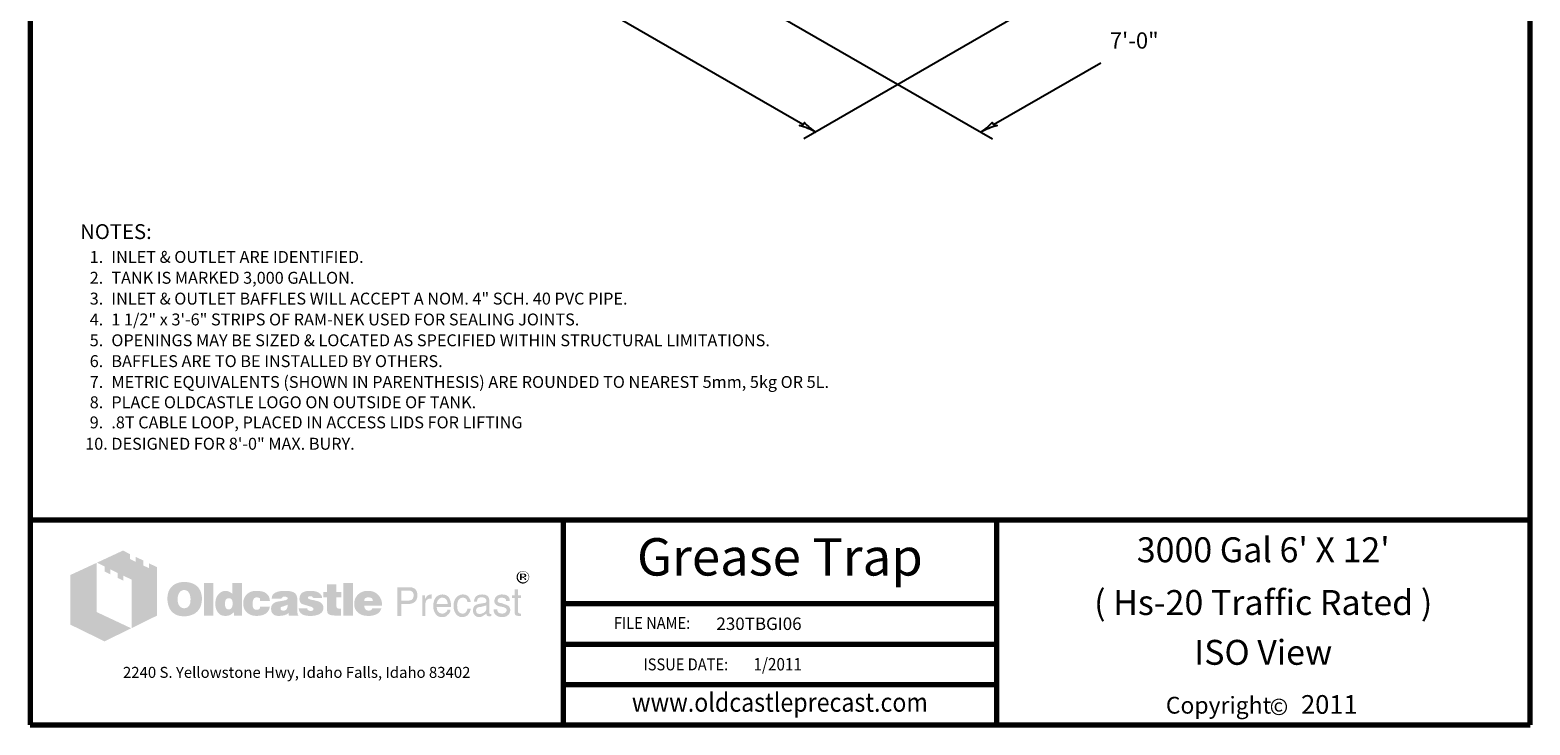
# Model space of a CAD drawing. Units: inches. Extents: x 52 to 859, y 19 to 525.
# Drawn here: x 52 to 430, y 19 to 194 of the extents above; entities that cross this region are included whole.
import ezdxf
from ezdxf.enums import TextEntityAlignment as Align

# ---------------------------------------------------------------- set-up
doc = ezdxf.new("R2010")
doc.units = ezdxf.units.IN
doc.header["$LTSCALE"] = 8
doc.header["$MEASUREMENT"] = 0
for name, color, linetype, lineweight in [('Border', 116, 'Continuous', 70), ('Text+Leader', 7, 'Continuous', 20), ('TITLEBLOCK', 116, 'Continuous', 20)]:
    doc.layers.add(name, color=color, linetype=linetype, lineweight=lineweight)
for name, color, linetype in [('DIM', 4, 'Continuous'), ('DIM-TXT', 7, 'Continuous'), ('TEXT', 7, 'Continuous')]:
    doc.layers.add(name, color=color, linetype=linetype)
doc.styles.add('ARIAL', font='ARIAL.TTF')
doc.styles.add('ROMANS', font='romans.shx')
doc.styles.add('VIEWTITLES', font='ARIALBD.TTF')

# ---------------------------------------------------------------- blocks, each defined once
blk = doc.blocks.new('ISOARROL')
blk.add_lwpolyline([(0, 0, 0.054058), (-1.18, -0.17, 0.400493), (-0.99, 0.17, 0.064306)], format="xyb", close=True)
blk = doc.blocks.new('ISOARROR')
blk.add_lwpolyline([(0, 0, 0.064306), (-0.99, -0.17, 0.400493), (-1.18, 0.17, 0.054058)], format="xyb", close=True)
blk = doc.blocks.new('CatalogTitleOgden')
at = {"layer": 'TITLEBLOCK'}
h = blk.add_hatch(color=256, dxfattribs=at)
h.paths.add_polyline_path([(307.9933, 103.6938), (307.9512, 103.7142), (307.9512, 103.6886), (307.9214, 103.7028), (307.9214, 103.7288), (307.8811, 103.7482), (307.8811, 103.7222), (307.8513, 103.7369), (307.8513, 103.7624), (307.8154, 103.7809), (307.6791, 103.7175), (307.7184, 103.6976), (307.7184, 103.6716), (307.7482, 103.6564), (307.7482, 103.6829), (307.7874, 103.663), (307.7874, 103.637), (307.8177, 103.6228), (307.8177, 103.6488), (307.8608, 103.628), (307.8608, 103.3739), (307.9933, 103.4392)])
h.paths.add_polyline_path([(307.6772, 103.7165), (307.5381, 103.6522), (307.5381, 103.3924), (307.7184, 103.3043), (307.8584, 103.373), (307.6772, 103.4581)])
h = blk.add_hatch(color=256, dxfattribs=at)
h.paths.add_polyline_path([(309.9463, 103.6507), (309.9453, 103.6541), (309.9439, 103.6569), (309.9425, 103.6593), (309.9406, 103.6616), (309.9382, 103.664), (309.9359, 103.6664), (309.9335, 103.6678), (309.9306, 103.6697), (309.9278, 103.6706), (309.925, 103.6716), (309.9217, 103.6725), (309.9183, 103.673), (309.915, 103.673), (309.9117, 103.673), (309.9084, 103.6725), (309.9051, 103.6716), (309.9023, 103.6706), (309.8994, 103.6697), (309.8966, 103.6678), (309.8937, 103.6664), (309.8914, 103.664), (309.889, 103.6616), (309.8871, 103.6593), (309.8852, 103.6569), (309.8838, 103.6541), (309.8829, 103.6507), (309.8819, 103.6479), (309.8814, 103.6446), (309.8814, 103.6413), (309.8814, 103.638), (309.8819, 103.6346), (309.8829, 103.6318), (309.8838, 103.6285), (309.8852, 103.6257), (309.8871, 103.6228), (309.8895, 103.62), (309.8918, 103.6176), (309.8942, 103.6152), (309.897, 103.6134), (309.8999, 103.6115), (309.9027, 103.61), (309.9056, 103.6091), (309.9089, 103.6081), (309.9117, 103.6077), (309.915, 103.6077), (309.9169, 103.6077), (309.9193, 103.6081), (309.9212, 103.6086), (309.9231, 103.6091), (309.9254, 103.6096), (309.9273, 103.6105), (309.9292, 103.6119), (309.9311, 103.6129), (309.9349, 103.6157), (309.9382, 103.619), (309.9411, 103.6223), (309.9434, 103.6257), (309.9453, 103.6294), (309.9467, 103.6332), (309.9472, 103.637), (309.9477, 103.6413), (309.9477, 103.6446), (309.9472, 103.6479)])
h.paths.add_polyline_path([(309.889, 103.6503), (309.89, 103.6526), (309.8909, 103.6555), (309.8918, 103.6578), (309.8933, 103.6602), (309.8952, 103.6626), (309.897, 103.6645), (309.8994, 103.6664), (309.9018, 103.6678), (309.9041, 103.6692), (309.9065, 103.6697), (309.9094, 103.6706), (309.9122, 103.6711), (309.915, 103.6711), (309.9183, 103.6711), (309.9217, 103.6706), (309.9245, 103.6697), (309.9273, 103.6692), (309.9302, 103.6678), (309.9325, 103.6664), (309.9349, 103.6645), (309.9368, 103.6626), (309.9387, 103.6602), (309.9406, 103.6578), (309.942, 103.6555), (309.9434, 103.6531), (309.9439, 103.6503), (309.9448, 103.6474), (309.9453, 103.6446), (309.9453, 103.6413), (309.9453, 103.6384), (309.9448, 103.6356), (309.9439, 103.6332), (309.943, 103.6304), (309.9415, 103.628), (309.9401, 103.6257), (309.9382, 103.6238), (309.9359, 103.6219), (309.9335, 103.62), (309.9311, 103.6186), (309.9288, 103.6171), (309.9264, 103.6157), (309.9236, 103.6148), (309.9207, 103.6143), (309.9179, 103.6138), (309.915, 103.6138), (309.9122, 103.6138), (309.9098, 103.6143), (309.9075, 103.6152), (309.9051, 103.6162), (309.9027, 103.6171), (309.9004, 103.6186), (309.8985, 103.6205), (309.8961, 103.6223), (309.8942, 103.6242), (309.8928, 103.6266), (309.8914, 103.6285), (309.89, 103.6309), (309.889, 103.6332), (309.8885, 103.6361), (309.8881, 103.6384), (309.8881, 103.6413), (309.8881, 103.6441), (309.8885, 103.6474)], flags=16)
h.paths.add_polyline_path([(309.9004, 103.6597), (309.9188, 103.6597), (309.925, 103.6593), (309.9292, 103.6569), (309.9316, 103.6536), (309.9325, 103.6488), (309.9316, 103.6455), (309.9292, 103.6432), (309.9254, 103.6417), (309.9202, 103.6413), (309.9202, 103.638), (309.9226, 103.638), (309.925, 103.6375), (309.9264, 103.637), (309.9278, 103.6365), (309.9288, 103.6356), (309.9297, 103.6332), (309.9311, 103.6304), (309.9325, 103.6266), (309.9245, 103.6266), (309.9236, 103.6318), (309.9217, 103.6351), (309.9179, 103.6375), (309.9127, 103.638), (309.9079, 103.638), (309.9079, 103.6266), (309.9004, 103.6266)], flags=0)
h.paths.add_polyline_path([(309.9079, 103.6559), (309.9169, 103.6559), (309.9202, 103.6555), (309.9226, 103.6541), (309.924, 103.6522), (309.9245, 103.6488), (309.924, 103.6465), (309.9221, 103.6451), (309.9193, 103.6441), (309.915, 103.6436), (309.9079, 103.6436)], flags=0)
h = blk.add_hatch(color=256, dxfattribs=at)
h.paths.add_polyline_path([(309.9254, 103.6417), (309.9292, 103.6432), (309.9316, 103.6455), (309.9325, 103.6488), (309.9316, 103.6536), (309.9292, 103.6569), (309.925, 103.6593), (309.9188, 103.6597), (309.9004, 103.6597), (309.9004, 103.6266), (309.9079, 103.6266), (309.9079, 103.638), (309.9127, 103.638), (309.9179, 103.6375), (309.9217, 103.6351), (309.9236, 103.6318), (309.9245, 103.6266), (309.9325, 103.6266), (309.9311, 103.6304), (309.9297, 103.6332), (309.9288, 103.6356), (309.9278, 103.6365), (309.9264, 103.637), (309.925, 103.6375), (309.9226, 103.638), (309.9202, 103.638), (309.9202, 103.6413)])
h.paths.add_polyline_path([(309.9079, 103.6436), (309.9079, 103.6559), (309.9169, 103.6559), (309.9202, 103.6555), (309.9226, 103.6541), (309.924, 103.6522), (309.9245, 103.6488), (309.924, 103.6465), (309.9221, 103.6451), (309.9193, 103.6441), (309.915, 103.6436)], flags=16)
h = blk.add_hatch(color=256, dxfattribs=at)
h.paths.add_polyline_path([(308.2105, 103.5869), (308.2067, 103.5911), (308.2025, 103.5949), (308.1977, 103.5987), (308.193, 103.602), (308.1883, 103.6048), (308.1826, 103.6072), (308.1769, 103.6096), (308.1712, 103.6115), (308.1646, 103.6129), (308.1584, 103.6143), (308.1513, 103.6152), (308.1442, 103.6157), (308.1367, 103.6157), (308.1301, 103.6157), (308.1239, 103.6152), (308.1177, 103.6143), (308.1121, 103.6134), (308.1064, 103.6119), (308.1007, 103.61), (308.0955, 103.6077), (308.0903, 103.6053), (308.0851, 103.6025), (308.0804, 103.5992), (308.0761, 103.5958), (308.0718, 103.5921), (308.0681, 103.5883), (308.0647, 103.584), (308.0619, 103.5798), (308.0591, 103.575), (308.0567, 103.5703), (308.0543, 103.5651), (308.0529, 103.5599), (308.051, 103.5542), (308.0501, 103.5481), (308.0491, 103.5419), (308.0487, 103.5357), (308.0487, 103.5291), (308.0487, 103.5216), (308.0491, 103.5145), (308.0501, 103.5078), (308.0515, 103.5012), (308.0529, 103.4946), (308.0548, 103.4889), (308.0572, 103.4832), (308.0595, 103.4775), (308.0624, 103.4723), (308.0657, 103.4676), (308.069, 103.4633), (308.0728, 103.4591), (308.0766, 103.4553), (308.0808, 103.452), (308.0851, 103.4491), (308.0898, 103.4463), (308.0946, 103.4439), (308.0998, 103.4416), (308.1054, 103.4402), (308.1111, 103.4383), (308.1173, 103.4373), (308.1234, 103.4364), (308.1301, 103.4359), (308.1367, 103.4359), (308.1428, 103.4359), (308.149, 103.4364), (308.1551, 103.4373), (308.1613, 103.4387), (308.167, 103.4402), (308.1726, 103.442), (308.1783, 103.4439), (308.184, 103.4463), (308.1897, 103.4491), (308.1949, 103.4525), (308.1996, 103.4562), (308.2039, 103.46), (308.2081, 103.4643), (308.2119, 103.4685), (308.2152, 103.4733), (308.2181, 103.4785), (308.2209, 103.4837), (308.2233, 103.4894), (308.2252, 103.4951), (308.2266, 103.5012), (308.228, 103.5078), (308.229, 103.5145), (308.2294, 103.5216), (308.2294, 103.5291), (308.2294, 103.5348), (308.229, 103.5405), (308.228, 103.5462), (308.2271, 103.5514), (308.2256, 103.557), (308.2242, 103.5622), (308.2223, 103.567), (308.22, 103.5722), (308.2171, 103.5774), (308.2138, 103.5821)])
h.paths.add_polyline_path([(308.158, 103.5641), (308.1603, 103.5608), (308.1627, 103.557), (308.1646, 103.5537), (308.166, 103.5499), (308.167, 103.5462), (308.1679, 103.5424), (308.1689, 103.5381), (308.1693, 103.5339), (308.1698, 103.5296), (308.1698, 103.5249), (308.1693, 103.514), (308.1679, 103.5045), (308.1651, 103.4965), (308.1613, 103.4898), (308.1566, 103.4846), (308.1509, 103.4809), (308.1442, 103.479), (308.1367, 103.478), (308.1324, 103.4785), (308.1282, 103.479), (308.1244, 103.4804), (308.1211, 103.4818), (308.1177, 103.4842), (308.1149, 103.4865), (308.1121, 103.4898), (308.1097, 103.4932), (308.1078, 103.4965), (308.1064, 103.4998), (308.105, 103.5036), (308.104, 103.5074), (308.1031, 103.5116), (308.1026, 103.5159), (308.1021, 103.5201), (308.1021, 103.5249), (308.1021, 103.5296), (308.1026, 103.5339), (308.1031, 103.5381), (308.104, 103.5424), (308.105, 103.5462), (308.1064, 103.5499), (308.1078, 103.5537), (308.1097, 103.557), (308.1121, 103.5608), (308.1149, 103.5641), (308.1177, 103.567), (308.1211, 103.5693), (308.1244, 103.5712), (308.1282, 103.5727), (308.1324, 103.5731), (308.1367, 103.5736), (308.1409, 103.5731), (308.1447, 103.5727), (308.1485, 103.5712), (308.1518, 103.5693), (308.1551, 103.567)], flags=16)
h.paths.add_polyline_path([(308.2891, 103.6105), (308.2403, 103.6105), (308.2403, 103.4397), (308.2891, 103.4397)])
h.paths.add_polyline_path([(308.44, 103.6105), (308.3889, 103.6105), (308.3889, 103.5542), (308.3846, 103.5575), (308.3804, 103.5608), (308.3761, 103.5632), (308.3719, 103.5656), (308.3671, 103.567), (308.3624, 103.5684), (308.3581, 103.5689), (308.3534, 103.5693), (308.3501, 103.5693), (308.3463, 103.5689), (308.343, 103.5679), (308.3397, 103.567), (308.3364, 103.5656), (308.3331, 103.5641), (308.3297, 103.5622), (308.3269, 103.5604), (308.3208, 103.5556), (308.3151, 103.5499), (308.3103, 103.5433), (308.3066, 103.5362), (308.3037, 103.5286), (308.3018, 103.5201), (308.3004, 103.5111), (308.2999, 103.5012), (308.2999, 103.4965), (308.3004, 103.4922), (308.3009, 103.488), (308.3018, 103.4837), (308.3023, 103.4799), (308.3037, 103.4761), (308.3047, 103.4723), (308.3061, 103.4685), (308.3099, 103.4615), (308.3141, 103.4553), (308.3193, 103.4501), (308.325, 103.4454), (308.3312, 103.442), (308.3383, 103.4397), (308.3463, 103.4383), (308.3548, 103.4378), (308.3605, 103.4383), (308.3662, 103.4392), (308.3714, 103.4406), (308.3771, 103.4425), (308.3823, 103.4454), (308.3875, 103.4487), (308.3922, 103.4525), (308.3974, 103.4567), (308.3974, 103.4397), (308.44, 103.4397)])
h.paths.add_polyline_path([(308.3534, 103.5192), (308.3558, 103.5234), (308.3581, 103.5268), (308.3619, 103.5291), (308.3657, 103.5305), (308.3704, 103.531), (308.3752, 103.5305), (308.3794, 103.5291), (308.3832, 103.5268), (308.3861, 103.5234), (308.3884, 103.5192), (308.3898, 103.5145), (308.3908, 103.5083), (308.3913, 103.5012), (308.3913, 103.4984), (308.3908, 103.496), (308.3903, 103.4936), (308.3898, 103.4908), (308.3894, 103.4884), (308.3884, 103.4861), (308.387, 103.4842), (308.3861, 103.4818), (308.3846, 103.4794), (308.3832, 103.4775), (308.3813, 103.4761), (308.3794, 103.4747), (308.3775, 103.4733), (308.3752, 103.4723), (308.3728, 103.4719), (308.3704, 103.4719), (308.3657, 103.4723), (308.3619, 103.4738), (308.3581, 103.4761), (308.3558, 103.4794), (308.3534, 103.4832), (308.352, 103.4884), (308.351, 103.4946), (308.3506, 103.5012), (308.351, 103.5083), (308.352, 103.5145)], flags=16)
h.paths.add_polyline_path([(308.5029, 103.5286), (308.5048, 103.5305), (308.5067, 103.5324), (308.5091, 103.5334), (308.5115, 103.5343), (308.5138, 103.5353), (308.5167, 103.5353), (308.5181, 103.5353), (308.52, 103.5348), (308.5214, 103.5348), (308.5238, 103.5343), (308.5257, 103.5334), (308.528, 103.5329), (308.5304, 103.532), (308.5337, 103.5309), (308.5337, 103.5291), (308.5347, 103.5272), (308.5347, 103.5244), (308.5351, 103.522), (308.5351, 103.5192), (308.5351, 103.5163), (308.5867, 103.5163), (308.5848, 103.5286), (308.5815, 103.5395), (308.5754, 103.5485), (308.5678, 103.5561), (308.5583, 103.5618), (308.5465, 103.566), (308.5323, 103.5684), (308.5167, 103.5693), (308.5048, 103.5689), (308.4944, 103.567), (308.4845, 103.5637), (308.476, 103.5594), (308.4684, 103.5542), (308.4618, 103.5476), (308.4561, 103.54), (308.4518, 103.531), (308.4504, 103.5277), (308.4495, 103.5244), (308.4485, 103.5211), (308.4476, 103.5178), (308.4471, 103.514), (308.4466, 103.5107), (308.4462, 103.5074), (308.4462, 103.504), (308.4466, 103.4965), (308.4476, 103.4894), (308.449, 103.4827), (308.4514, 103.4766), (308.4542, 103.4704), (308.4575, 103.4652), (308.4613, 103.46), (308.466, 103.4553), (308.4712, 103.4515), (308.4764, 103.4477), (308.4821, 103.4449), (308.4883, 103.4425), (308.4949, 103.4402), (308.502, 103.4387), (308.5091, 103.4383), (308.5167, 103.4378), (308.5313, 103.4387), (308.5441, 103.4411), (308.5555, 103.4449), (308.5654, 103.4501), (308.573, 103.4572), (308.5791, 103.4652), (308.5839, 103.4752), (308.5867, 103.4865), (308.5351, 103.4865), (308.5347, 103.4827), (308.5342, 103.4794), (308.5328, 103.4766), (308.5304, 103.4742), (308.528, 103.4723), (308.5247, 103.4709), (308.5209, 103.4704), (308.5167, 103.47), (308.5115, 103.4704), (308.5072, 103.4719), (308.5039, 103.4742), (308.5006, 103.478), (308.4982, 103.4823), (308.4968, 103.4875), (308.4958, 103.4941), (308.4954, 103.5012), (308.4954, 103.5045), (308.4958, 103.5074), (308.4958, 103.5102), (308.4963, 103.513), (308.4973, 103.5159), (308.4977, 103.5182), (308.4987, 103.5211), (308.4996, 103.5234), (308.5011, 103.5263)])
h.paths.add_polyline_path([(308.7268, 103.5447), (308.7239, 103.5504), (308.7197, 103.5556), (308.714, 103.5599), (308.7074, 103.5632), (308.6993, 103.566), (308.6899, 103.5679), (308.679, 103.5689), (308.6672, 103.5693), (308.6506, 103.5689), (308.6359, 103.567), (308.6241, 103.5637), (308.6142, 103.5594), (308.6061, 103.5537), (308.6004, 103.5466), (308.5971, 103.5386), (308.5962, 103.5291), (308.6463, 103.5291), (308.6482, 103.5315), (308.6501, 103.5334), (308.652, 103.5353), (308.6544, 103.5367), (308.6563, 103.5381), (308.6586, 103.5391), (308.661, 103.5395), (308.6634, 103.5395), (308.6657, 103.5395), (308.6681, 103.5391), (308.6705, 103.5381), (308.6733, 103.5372), (308.6761, 103.5357), (308.678, 103.5343), (308.6795, 103.5329), (308.6799, 103.531), (308.6795, 103.5291), (308.679, 103.5272), (308.6776, 103.5253), (308.6761, 103.5239), (308.6738, 103.5225), (308.6709, 103.5211), (308.6681, 103.5201), (308.6643, 103.5192), (308.6605, 103.5187), (308.6567, 103.5178), (308.653, 103.5173), (308.6487, 103.5163), (308.6449, 103.5159), (308.6407, 103.5149), (308.6369, 103.5145), (308.6326, 103.514), (308.6231, 103.5121), (308.6151, 103.5092), (308.6085, 103.5055), (308.6028, 103.5012), (308.5985, 103.496), (308.5952, 103.4903), (308.5933, 103.4837), (308.5929, 103.4761), (308.5933, 103.4671), (308.5952, 103.4596), (308.5985, 103.4529), (308.6033, 103.4473), (308.6089, 103.443), (308.616, 103.4402), (308.6241, 103.4383), (308.6336, 103.4378), (308.6416, 103.4383), (308.6496, 103.4387), (308.6567, 103.4402), (308.6634, 103.4416), (308.669, 103.4439), (308.6747, 103.4463), (308.6795, 103.4496), (308.6842, 103.4529), (308.6861, 103.4397), (308.7353, 103.4397), (308.7353, 103.4425), (308.7332, 103.4447), (308.7325, 103.4468), (308.732, 103.4482), (308.7315, 103.4501), (308.7315, 103.4525), (308.731, 103.4553), (308.731, 103.4591), (308.731, 103.5163), (308.731, 103.5206), (308.7306, 103.5244), (308.7306, 103.5286), (308.7301, 103.532), (308.7291, 103.5357), (308.7287, 103.5391), (308.7277, 103.5419)])
h.paths.add_polyline_path([(308.6482, 103.4856), (308.6501, 103.4861), (308.652, 103.4865), (308.6539, 103.487), (308.6558, 103.488), (308.6582, 103.4884), (308.661, 103.4894), (308.6634, 103.4903), (308.6662, 103.4913), (308.6686, 103.4922), (308.6709, 103.4932), (308.6733, 103.4936), (308.6752, 103.4946), (308.6771, 103.4955), (308.6785, 103.496), (308.6799, 103.4969), (308.6795, 103.4898), (308.6785, 103.4832), (308.6766, 103.478), (308.6743, 103.4738), (308.6714, 103.47), (308.6676, 103.4676), (308.6634, 103.4662), (308.6586, 103.4657), (308.6549, 103.4657), (308.6515, 103.4662), (308.6492, 103.4671), (308.6468, 103.4681), (308.6449, 103.4695), (308.6435, 103.4714), (308.643, 103.4738), (308.6425, 103.4761), (308.643, 103.479), (308.6435, 103.4818), (308.6449, 103.4837), (308.6468, 103.4851)], flags=16)
h.paths.add_polyline_path([(308.7869, 103.532), (308.7864, 103.5334), (308.7869, 103.5353), (308.7874, 103.5367), (308.7888, 103.5381), (308.7902, 103.5395), (308.7921, 103.5405), (308.7949, 103.541), (308.7978, 103.5414), (308.8011, 103.5414), (308.8049, 103.541), (308.8077, 103.54), (308.8091, 103.5381), (308.8096, 103.5353), (308.812, 103.5348), (308.8139, 103.5343), (308.8148, 103.5329), (308.8153, 103.531), (308.8612, 103.531), (308.8593, 103.54), (308.8555, 103.5476), (308.8503, 103.5542), (308.8432, 103.5594), (308.8347, 103.5637), (308.8243, 103.567), (308.8124, 103.5689), (308.7987, 103.5693), (308.7855, 103.5689), (308.7741, 103.567), (308.7642, 103.5637), (308.7561, 103.5594), (308.75, 103.5537), (308.7457, 103.5466), (308.7429, 103.5386), (308.7419, 103.5291), (308.7419, 103.5239), (308.7429, 103.5192), (308.7438, 103.5145), (308.7452, 103.5107), (308.7471, 103.5074), (308.7495, 103.5045), (308.7523, 103.5021), (308.7556, 103.5003), (308.7566, 103.4998), (308.7585, 103.4993), (308.7613, 103.4984), (308.7651, 103.4974), (308.7698, 103.4955), (308.7755, 103.4941), (308.7821, 103.4922), (308.7897, 103.4898), (308.7959, 103.488), (308.8011, 103.4865), (308.8053, 103.4846), (308.8091, 103.4827), (308.8115, 103.4809), (308.8139, 103.4794), (308.8153, 103.4766), (308.8153, 103.4733), (308.8143, 103.4704), (308.8134, 103.4685), (308.812, 103.4667), (308.8096, 103.4652), (308.8072, 103.4648), (308.8044, 103.4638), (308.8011, 103.4638), (308.7973, 103.4643), (308.794, 103.4648), (308.7911, 103.4657), (308.7888, 103.4671), (308.7859, 103.469), (308.784, 103.4719), (308.7831, 103.4747), (308.7826, 103.478), (308.7377, 103.478), (308.7391, 103.4685), (308.7424, 103.4605), (308.7471, 103.4534), (308.7542, 103.4477), (308.7627, 103.4435), (308.7727, 103.4402), (308.785, 103.4383), (308.7987, 103.4378), (308.8053, 103.4378), (308.8115, 103.4383), (308.8176, 103.4387), (308.8233, 103.4397), (308.8285, 103.4411), (308.8337, 103.4425), (308.8385, 103.4439), (308.8432, 103.4458), (308.8489, 103.4487), (308.8536, 103.452), (308.8579, 103.4558), (308.8612, 103.46), (308.864, 103.4643), (308.8659, 103.469), (308.8669, 103.4742), (308.8673, 103.4799), (308.8669, 103.487), (308.865, 103.4932), (308.8621, 103.4988), (308.8579, 103.504), (308.8527, 103.5083), (308.846, 103.5121), (308.8385, 103.5149), (308.8295, 103.5173), (308.8257, 103.5182), (308.8219, 103.5192), (308.8186, 103.5197), (308.8153, 103.5206), (308.8124, 103.5211), (308.8096, 103.5216), (308.8072, 103.522), (308.8053, 103.5225), (308.8011, 103.5234), (308.7968, 103.5249), (308.7935, 103.5263), (308.7911, 103.5272), (308.7892, 103.5286), (308.7874, 103.5301)])
h.paths.add_polyline_path([(308.9355, 103.5353), (308.9624, 103.5353), (308.9624, 103.5632), (308.9355, 103.5632), (308.9355, 103.6034), (308.8858, 103.6034), (308.8858, 103.5632), (308.8673, 103.5632), (308.8673, 103.5353), (308.8858, 103.5353), (308.8858, 103.4846), (308.8858, 103.4799), (308.8863, 103.4752), (308.8863, 103.4709), (308.8867, 103.4671), (308.8872, 103.4633), (308.8877, 103.4605), (308.8881, 103.4577), (308.8886, 103.4553), (308.8905, 103.4515), (308.8934, 103.4487), (308.8971, 103.4458), (308.9019, 103.4435), (308.908, 103.442), (308.9146, 103.4406), (308.9222, 103.4402), (308.9307, 103.4397), (308.9606, 103.4397), (308.9606, 103.4761), (308.9506, 103.4761), (308.9473, 103.4761), (308.944, 103.4771), (308.9416, 103.478), (308.9393, 103.4799), (308.9378, 103.4818), (308.9364, 103.4842), (308.9359, 103.4875), (308.9355, 103.4908)])
h.paths.add_polyline_path([(309.0221, 103.6105), (308.9714, 103.6105), (308.9714, 103.4397), (309.0221, 103.4397)])
h.paths.add_polyline_path([(309.1711, 103.522), (309.1683, 103.5286), (309.1645, 103.5353), (309.1607, 103.541), (309.156, 103.5466), (309.1508, 103.5518), (309.1451, 103.5566), (309.139, 103.5604), (309.1323, 103.5637), (309.1252, 103.566), (309.1177, 103.5679), (309.1101, 103.5689), (309.1016, 103.5693), (309.0912, 103.5689), (309.0817, 103.5675), (309.0727, 103.5646), (309.0647, 103.5613), (309.0571, 103.5566), (309.0505, 103.5514), (309.0443, 103.5447), (309.0391, 103.5372), (309.0367, 103.5334), (309.0348, 103.5291), (309.033, 103.5249), (309.0315, 103.5206), (309.0306, 103.5159), (309.0296, 103.5111), (309.0292, 103.5064), (309.0292, 103.5012), (309.0296, 103.4936), (309.0306, 103.487), (309.032, 103.4804), (309.0344, 103.4742), (309.0377, 103.4685), (309.0415, 103.4633), (309.0457, 103.4581), (309.0509, 103.4539), (309.0561, 103.4501), (309.0613, 103.4468), (309.067, 103.4439), (309.0732, 103.4416), (309.0798, 103.4402), (309.0869, 103.4387), (309.094, 103.4383), (309.1016, 103.4378), (309.1158, 103.4383), (309.1281, 103.4402), (309.139, 103.4435), (309.1489, 103.4477), (309.1569, 103.4534), (309.1636, 103.4605), (309.1683, 103.4685), (309.1721, 103.478), (309.1243, 103.478), (309.1233, 103.4752), (309.1219, 103.4723), (309.12, 103.4704), (309.1177, 103.4685), (309.1148, 103.4671), (309.1115, 103.4667), (309.1077, 103.4657), (309.1035, 103.4657), (309.1011, 103.4657), (309.0992, 103.4662), (309.0968, 103.4667), (309.0949, 103.4676), (309.0931, 103.4685), (309.0912, 103.47), (309.0893, 103.4719), (309.0878, 103.4738), (309.0864, 103.4756), (309.0855, 103.4775), (309.0841, 103.4794), (309.0836, 103.4818), (309.0826, 103.4837), (309.0822, 103.4861), (309.0817, 103.4884), (309.0817, 103.4908), (309.1759, 103.4908), (309.1754, 103.4993), (309.1744, 103.5074), (309.173, 103.5149)])
h.paths.add_polyline_path([(309.0817, 103.5163), (309.0822, 103.5206), (309.0831, 103.5244), (309.085, 103.5277), (309.0874, 103.5305), (309.0902, 103.5324), (309.094, 103.5339), (309.0983, 103.5348), (309.1035, 103.5353), (309.1091, 103.5348), (309.1139, 103.5339), (309.1177, 103.5324), (309.121, 103.5305), (309.1238, 103.5277), (309.1257, 103.5244), (309.1267, 103.5206), (309.1271, 103.5163)], flags=16)
h = blk.add_hatch(color=256, dxfattribs=at)
h.paths.add_polyline_path([(309.3443, 103.5821), (309.3372, 103.5854), (309.3287, 103.5878), (309.3188, 103.5883), (309.2563, 103.5883), (309.2563, 103.4378), (309.2762, 103.4378), (309.2762, 103.5012), (309.3188, 103.5012), (309.3235, 103.5012), (309.3278, 103.5021), (309.332, 103.5031), (309.3363, 103.5045), (309.3401, 103.5064), (309.3434, 103.5083), (309.3467, 103.5111), (309.35, 103.514), (309.3524, 103.5173), (309.3547, 103.5206), (309.3566, 103.5244), (309.3581, 103.5282), (309.3595, 103.5324), (309.3604, 103.5367), (309.3609, 103.5414), (309.3609, 103.5462), (309.3604, 103.5561), (309.3581, 103.5646), (309.3547, 103.5717), (309.3505, 103.5779)])
h.paths.add_polyline_path([(309.3122, 103.5712), (309.3188, 103.5708), (309.3249, 103.5698), (309.3297, 103.5675), (309.3339, 103.5651), (309.3372, 103.5613), (309.3391, 103.557), (309.3405, 103.5518), (309.341, 103.5462), (309.3405, 103.5395), (309.3391, 103.5339), (309.3372, 103.5291), (309.3339, 103.5253), (309.3297, 103.522), (309.3249, 103.5201), (309.3188, 103.5187), (309.3122, 103.5182), (309.2762, 103.5182), (309.2762, 103.5712)], flags=16)
h.paths.add_polyline_path([(309.404, 103.5097), (309.4049, 103.5121), (309.4058, 103.5145), (309.4068, 103.5168), (309.4082, 103.5192), (309.4101, 103.5211), (309.412, 103.523), (309.4139, 103.5244), (309.4163, 103.5258), (309.4186, 103.5272), (309.421, 103.5282), (309.4234, 103.5286), (309.4262, 103.5291), (309.429, 103.5291), (309.4352, 103.5291), (309.4352, 103.5504), (309.4314, 103.5504), (309.4271, 103.5499), (309.4229, 103.549), (309.4191, 103.5476), (309.4153, 103.5452), (309.412, 103.5419), (309.4087, 103.5386), (309.4058, 103.5343), (309.403, 103.5291), (309.4011, 103.5291), (309.4011, 103.5462), (309.3864, 103.5462), (309.3864, 103.4378), (309.403, 103.4378), (309.403, 103.5012), (309.403, 103.504), (309.4035, 103.5069)])
h.paths.add_polyline_path([(309.535, 103.5135), (309.5317, 103.5244), (309.527, 103.5339), (309.5204, 103.541), (309.5128, 103.5462), (309.5033, 103.5495), (309.4929, 103.5504), (309.4868, 103.5499), (309.4811, 103.549), (309.4759, 103.5476), (309.4712, 103.5457), (309.4664, 103.5428), (309.4622, 103.5395), (309.4584, 103.5357), (309.4551, 103.5315), (309.4527, 103.5272), (309.4503, 103.5225), (309.4484, 103.5178), (309.447, 103.5126), (309.4456, 103.5074), (309.4447, 103.5012), (309.4442, 103.4955), (309.4442, 103.4889), (309.4442, 103.4837), (309.4447, 103.478), (309.4456, 103.4728), (309.447, 103.4681), (309.4484, 103.4633), (309.4503, 103.4586), (309.4527, 103.4544), (309.4551, 103.4501), (309.4584, 103.4458), (309.4617, 103.442), (309.4655, 103.4387), (309.4697, 103.4364), (309.474, 103.434), (309.4787, 103.4326), (309.4835, 103.4321), (309.4887, 103.4316), (309.4943, 103.4316), (309.5, 103.4321), (309.5043, 103.4331), (309.5085, 103.4345), (309.5118, 103.4359), (309.5147, 103.4378), (309.5166, 103.4402), (309.518, 103.4425), (309.5218, 103.4449), (309.5251, 103.4477), (309.5275, 103.4506), (309.5298, 103.4544), (309.5317, 103.4577), (309.5331, 103.4615), (309.5336, 103.4657), (309.5341, 103.47), (309.518, 103.47), (309.5175, 103.4662), (309.5156, 103.4624), (309.5128, 103.4591), (309.509, 103.4562), (309.5071, 103.4548), (309.5052, 103.4539), (309.5029, 103.4525), (309.501, 103.452), (309.4991, 103.451), (309.4967, 103.4506), (309.4948, 103.4501), (309.4929, 103.4501), (309.4858, 103.4506), (309.4797, 103.4525), (309.4745, 103.4548), (309.4702, 103.4591), (309.4669, 103.4638), (309.4645, 103.4695), (309.4631, 103.4766), (309.4626, 103.4846), (309.5379, 103.4846), (309.5374, 103.4998)])
h.paths.add_polyline_path([(309.4626, 103.504), (309.4631, 103.5069), (309.4641, 103.5097), (309.465, 103.5126), (309.4659, 103.5154), (309.4674, 103.5182), (309.4693, 103.5206), (309.4712, 103.5234), (309.4735, 103.5258), (309.4754, 103.5277), (309.4778, 103.5296), (309.4806, 103.531), (309.483, 103.532), (309.4853, 103.5329), (309.4882, 103.5334), (309.491, 103.5334), (309.4972, 103.5329), (309.5024, 103.5315), (309.5071, 103.5286), (309.5114, 103.5253), (309.5147, 103.5206), (309.5171, 103.5154), (309.5189, 103.5088), (309.5204, 103.5012), (309.4626, 103.5012)], flags=16)
h.paths.add_polyline_path([(309.5696, 103.4969), (309.5701, 103.5007), (309.5705, 103.504), (309.5715, 103.5078), (309.5724, 103.5111), (309.5734, 103.514), (309.5748, 103.5173), (309.5762, 103.5201), (309.5781, 103.523), (309.5805, 103.5258), (309.5828, 103.5282), (309.5857, 103.5301), (309.5885, 103.5315), (309.5918, 103.5324), (309.5951, 103.5334), (309.5984, 103.5334), (309.6041, 103.5329), (309.6089, 103.532), (309.6126, 103.5301), (309.6164, 103.5277), (309.6188, 103.5244), (309.6212, 103.5201), (309.6226, 103.5154), (309.6231, 103.5102), (309.6415, 103.5102), (309.6391, 103.5197), (309.6358, 103.5277), (309.632, 103.5348), (309.6273, 103.5405), (309.6221, 103.5447), (309.6155, 103.5481), (309.6084, 103.5499), (309.6008, 103.5504), (309.597, 103.5504), (309.5937, 103.5499), (309.5899, 103.5495), (309.5866, 103.5485), (309.5833, 103.5471), (309.5805, 103.5462), (309.5776, 103.5447), (309.5748, 103.5428), (309.5691, 103.5386), (309.5644, 103.5334), (309.5601, 103.5277), (309.5568, 103.5211), (309.554, 103.514), (309.5521, 103.5064), (309.5511, 103.4979), (309.5507, 103.4889), (309.5507, 103.4837), (309.5516, 103.478), (309.5525, 103.4728), (309.5535, 103.4681), (309.5554, 103.4633), (309.5573, 103.4586), (309.5596, 103.4544), (309.562, 103.4501), (309.5653, 103.4458), (309.5691, 103.442), (309.5729, 103.4387), (309.5772, 103.4364), (309.5814, 103.434), (309.5861, 103.4326), (309.5909, 103.4321), (309.5961, 103.4316), (309.6046, 103.4321), (309.6122, 103.4345), (309.6193, 103.4378), (309.6254, 103.4425), (309.6306, 103.4491), (309.6354, 103.4567), (309.6387, 103.4657), (309.6415, 103.4761), (309.6231, 103.4761), (309.6226, 103.4733), (309.6221, 103.4709), (309.6216, 103.4685), (309.6207, 103.4662), (309.6197, 103.4638), (309.6188, 103.4619), (309.6174, 103.46), (309.616, 103.4581), (309.6141, 103.4562), (309.6122, 103.4548), (309.6103, 103.4534), (309.6079, 103.452), (309.606, 103.451), (309.6037, 103.4506), (309.6008, 103.4501), (309.5984, 103.4501), (309.5918, 103.4506), (309.5857, 103.4529), (309.5809, 103.4562), (309.5767, 103.461), (309.5734, 103.4671), (309.5715, 103.4742), (309.5701, 103.4832), (309.5696, 103.4932)])
h.paths.add_polyline_path([(309.738, 103.5182), (309.7376, 103.5258), (309.7357, 103.5324), (309.7328, 103.5376), (309.7286, 103.5424), (309.7234, 103.5457), (309.7172, 103.5485), (309.7097, 103.5499), (309.7011, 103.5504), (309.6912, 103.5499), (309.6827, 103.5481), (309.6751, 103.5447), (309.6694, 103.5405), (309.6647, 103.5353), (309.6614, 103.5286), (309.659, 103.5211), (309.6585, 103.5121), (309.6742, 103.5121), (309.6742, 103.5145), (309.6746, 103.5168), (309.6746, 103.5192), (309.6751, 103.5216), (309.6761, 103.5234), (309.6765, 103.5253), (309.6779, 103.5272), (309.6789, 103.5291), (309.6803, 103.5305), (309.6822, 103.532), (309.6841, 103.5329), (309.6865, 103.5339), (309.6893, 103.5343), (309.6921, 103.5348), (309.6955, 103.5353), (309.6992, 103.5353), (309.7049, 103.5348), (309.7097, 103.5339), (309.7134, 103.5324), (309.7168, 103.5305), (309.7196, 103.5277), (309.7215, 103.5244), (309.7224, 103.5206), (309.7229, 103.5163), (309.7224, 103.5116), (309.7201, 103.5083), (309.7168, 103.5059), (309.712, 103.5055), (309.685, 103.5012), (309.6775, 103.4993), (309.6709, 103.4969), (309.6652, 103.4936), (309.6604, 103.4898), (309.6571, 103.4846), (309.6543, 103.479), (309.6529, 103.4728), (309.6524, 103.4657), (309.6524, 103.4624), (309.6529, 103.4591), (309.6538, 103.4558), (309.6548, 103.4529), (309.6562, 103.4501), (309.6576, 103.4473), (309.6595, 103.4444), (309.6619, 103.4416), (309.6642, 103.4392), (309.6671, 103.4373), (309.6699, 103.4354), (309.6727, 103.434), (309.6756, 103.4331), (309.6784, 103.4321), (309.6817, 103.4316), (309.685, 103.4316), (309.6874, 103.4316), (309.6898, 103.4316), (309.6917, 103.4321), (309.6936, 103.4326), (309.6955, 103.4331), (309.6974, 103.4335), (309.6992, 103.434), (309.7007, 103.435), (309.7044, 103.4373), (309.7078, 103.4392), (309.7106, 103.4416), (309.7139, 103.4435), (309.7163, 103.4454), (309.7186, 103.4468), (309.721, 103.4487), (309.7229, 103.4501), (309.7234, 103.4468), (309.7239, 103.4444), (309.7248, 103.4416), (309.7262, 103.4397), (309.7272, 103.4387), (309.7281, 103.4383), (309.7295, 103.4373), (309.7314, 103.4368), (309.7333, 103.4364), (309.7357, 103.4364), (309.738, 103.4359), (309.7409, 103.4359), (309.7433, 103.4359), (309.7456, 103.4364), (309.7475, 103.4368), (309.7494, 103.4378), (309.7494, 103.4501), (309.7489, 103.4496), (309.7485, 103.4487), (309.747, 103.4482), (309.7451, 103.4482), (309.7418, 103.4487), (309.7399, 103.4506), (309.7385, 103.4529), (309.738, 103.4567)])
h.paths.add_polyline_path([(309.6704, 103.4747), (309.6723, 103.4775), (309.6751, 103.4804), (309.6784, 103.4823), (309.6827, 103.4837), (309.6874, 103.4842), (309.6931, 103.4846), (309.6997, 103.4865), (309.7054, 103.488), (309.7101, 103.4894), (309.7144, 103.4908), (309.7177, 103.4917), (309.7201, 103.4922), (309.722, 103.4927), (309.7229, 103.4932), (309.7229, 103.4761), (309.7229, 103.4728), (309.722, 103.47), (309.721, 103.4671), (309.7196, 103.4648), (309.7182, 103.4624), (309.7158, 103.46), (309.7134, 103.4577), (309.7106, 103.4558), (309.7078, 103.4539), (309.7049, 103.4525), (309.7021, 103.4515), (309.6992, 103.4501), (309.6964, 103.4491), (309.6931, 103.4487), (309.6898, 103.4482), (309.6865, 103.4482), (309.6827, 103.4487), (309.6789, 103.4496), (309.6761, 103.451), (309.6737, 103.4529), (309.6713, 103.4558), (309.6699, 103.4591), (309.6694, 103.4629), (309.669, 103.4671), (309.6694, 103.4709)], flags=16)
h.paths.add_polyline_path([(309.783, 103.513), (309.7825, 103.5154), (309.7821, 103.5182), (309.7825, 103.5216), (309.7835, 103.5249), (309.7849, 103.5272), (309.7873, 103.5296), (309.7906, 103.531), (309.7939, 103.5324), (309.7981, 103.5329), (309.8034, 103.5334), (309.809, 103.5329), (309.8138, 103.5324), (309.8175, 103.531), (309.8209, 103.5291), (309.8237, 103.5268), (309.8256, 103.5239), (309.8265, 103.5201), (309.827, 103.5163), (309.8459, 103.5163), (309.8455, 103.5244), (309.8436, 103.5315), (309.8403, 103.5372), (309.8355, 103.5419), (309.8299, 103.5457), (309.8228, 103.5485), (309.8142, 103.5499), (309.8048, 103.5504), (309.8005, 103.5504), (309.7967, 103.5499), (309.7929, 103.549), (309.7892, 103.5481), (309.7858, 103.5466), (309.7825, 103.5452), (309.7797, 103.5433), (309.7769, 103.541), (309.774, 103.5386), (309.7716, 103.5357), (309.7698, 103.5329), (309.7683, 103.5296), (309.7669, 103.5258), (309.766, 103.522), (309.765, 103.5182), (309.765, 103.514), (309.7655, 103.5097), (309.7664, 103.5059), (309.7683, 103.5026), (309.7712, 103.4993), (309.774, 103.496), (309.7783, 103.4936), (309.783, 103.4908), (309.7882, 103.4889), (309.8095, 103.4846), (309.8119, 103.4842), (309.8142, 103.4832), (309.8161, 103.4827), (309.818, 103.4818), (309.8199, 103.4809), (309.8218, 103.4799), (309.8237, 103.479), (309.8251, 103.478), (309.827, 103.4761), (309.8284, 103.4738), (309.8289, 103.4709), (309.8294, 103.4671), (309.8289, 103.4638), (309.8275, 103.4605), (309.8256, 103.4577), (309.8223, 103.4553), (309.8209, 103.4544), (309.819, 103.4529), (309.8171, 103.452), (309.8152, 103.4515), (309.8133, 103.451), (309.8109, 103.4506), (309.809, 103.4501), (309.8067, 103.4501), (309.8005, 103.4506), (309.7948, 103.4515), (309.7901, 103.4534), (309.7863, 103.4558), (309.7835, 103.4586), (309.7816, 103.4624), (309.7802, 103.4667), (309.7797, 103.4719), (309.7608, 103.4719), (309.7608, 103.4671), (309.7617, 103.4624), (309.7627, 103.4581), (309.7641, 103.4544), (309.766, 103.4506), (309.7683, 103.4473), (309.7712, 103.4444), (309.7745, 103.4416), (309.7778, 103.4392), (309.7811, 103.4373), (309.7849, 103.4354), (309.7887, 103.434), (309.7929, 103.4331), (309.7972, 103.4321), (309.8019, 103.4316), (309.8067, 103.4316), (309.8109, 103.4316), (309.8152, 103.4321), (309.819, 103.4331), (309.8232, 103.434), (309.8265, 103.4354), (309.8303, 103.4373), (309.8332, 103.4397), (309.8365, 103.442), (309.8393, 103.4449), (309.8417, 103.4477), (309.8436, 103.4506), (309.8455, 103.4539), (309.8464, 103.4577), (309.8474, 103.4615), (309.8483, 103.4657), (309.8483, 103.47), (309.8483, 103.4723), (309.8478, 103.4747), (309.8474, 103.4771), (309.8464, 103.4794), (309.845, 103.4818), (309.844, 103.4837), (309.8426, 103.4856), (309.8407, 103.4875), (309.8393, 103.4889), (309.8374, 103.4908), (309.8351, 103.4922), (309.8322, 103.4936), (309.8294, 103.4951), (309.8261, 103.4965), (309.8223, 103.4979), (309.8185, 103.4993), (309.8005, 103.5055), (309.7963, 103.5055), (309.7925, 103.5064), (309.7892, 103.5074), (309.7868, 103.5088), (309.7844, 103.5107)])
h.paths.add_polyline_path([(309.9056, 103.5462), (309.889, 103.5462), (309.889, 103.5774), (309.871, 103.5774), (309.871, 103.5462), (309.8582, 103.5462), (309.8582, 103.531), (309.871, 103.531), (309.871, 103.461), (309.871, 103.4572), (309.8715, 103.4534), (309.872, 103.4501), (309.8729, 103.4473), (309.8739, 103.4449), (309.8753, 103.443), (309.8776, 103.4416), (309.88, 103.4402), (309.8829, 103.4392), (309.8866, 103.4383), (309.8904, 103.4378), (309.8952, 103.4378), (309.9056, 103.4378), (309.9056, 103.4501), (309.9023, 103.4501), (309.8966, 103.4506), (309.8923, 103.4529), (309.89, 103.4562), (309.889, 103.461), (309.889, 103.531), (309.9056, 103.531)])
at = {"layer": 'Border'}
for p, q in [((307.3271, 113.4097), (307.3271, 102.8654)), ((315.2021, 102.8654), (315.2021, 113.4097)), ((307.3271, 103.9416), (315.2021, 103.9416)), ((310.1272, 102.8654), (310.1272, 103.9416)), ((312.401, 103.9416), (312.401, 102.8654)), ((310.1272, 103.5029), (312.401, 103.5029)), ((310.1272, 103.2904), (312.401, 103.2904)), ((310.1272, 103.0779), (312.401, 103.0779)), ((307.3271, 102.8654), (315.2021, 102.8654))]:
    blk.add_line(p, q, dxfattribs=at)
at = {"layer": 'Text+Leader', "style": 'ROMANS', "width": 0.9}
for s, p in [('FILE NAME:', (310.3926, 103.3697)), ('ISSUE DATE:', (310.5477, 103.1522))]:
    blk.add_text(s, height=0.06263, dxfattribs=at).set_placement(p)
at = {"layer": 'Text+Leader', "style": 'ROMANS'}
blk.add_text('2240 S. Yellowstone Hwy, Idaho Falls, Idaho 83402', height=0.05751, dxfattribs=at).set_placement((308.7272, 103.1341), align=Align.MIDDLE)
at = {"layer": 'Text+Leader', "style": 'VIEWTITLES', "width": 0.9}
blk.add_text('www.oldcastleprecast.com', height=0.099254, dxfattribs=at).set_placement((311.2641, 102.9716), align=Align.MIDDLE)
at = {"layer": 'Text+Leader', "attachment_point": 1}
for s, insert, char_height, width, style in [('\\fArial|b0|i0|c0|p34;Copyright', (313.2903, 103.0133), 0.088226, 32.088174, 'ROMANS'), ('©', (313.835, 103.0043), 0.0862, 0.084807, 'VIEWTITLES')]:
    blk.add_mtext(s, dxfattribs=dict(at, insert=insert, char_height=char_height, width=width, style=style))
at = {"layer": 'Text+Leader', "style": 'VIEWTITLES'}
for tag, height, p in [('DRAW', 0.1961, (311.2641, 103.7223)), ('DGHFGHFGH', 0.1307, (313.8015, 103.7679)), ('FGDFGHFDG', 0.1307, (313.8015, 103.4912)), ('FDGDFGDG', 0.1307, (313.8015, 103.2298))]:
    blk.add_attdef(tag, text='', height=height, dxfattribs=at).set_placement(p, align=Align.MIDDLE)
at = {"layer": 'Text+Leader', "style": 'ROMANS'}
blk.add_attdef('DSFSDFDS', text='', height=0.0654, dxfattribs=at).set_placement((310.9307, 103.3967), align=Align.MIDDLE_LEFT)
at = {"layer": 'Text+Leader', "style": 'ROMANS', "width": 0.9}
blk.add_attdef('FSDGDGFG', text='', height=0.0654, dxfattribs=at).set_placement((311.1254, 103.1842), align=Align.MIDDLE_LEFT)
at = {"layer": 'Text+Leader', "style": 'VIEWTITLES'}
blk.add_attdef('2002', (314.0001, 102.9242), '', height=0.098, dxfattribs=at)

msp = doc.modelspace()

# ---------------------------------------------------------------- linework, layer by layer
at = {"layer": 'DIM', "linetype": 'ByBlock'}
for p, q in [((206.65, 217.89), (294.98, 166.89)), ((247.17, 170.5), (190.44, 203.25)), ((304.57, 199.89), (247.42, 166.89)), ((295.23, 170.5), (322.26, 186.11))]:
    msp.add_line(p, q, dxfattribs=at)

# ---------------------------------------------------------------- block references
at = {"layer": 'Border', "xscale": 48, "yscale": 48, "zscale": 48}
msp.add_blockref('CatalogTitleOgden', (-14699.31, -4918.26), dxfattribs=at).add_auto_attribs({'DRAW': 'Grease Trap', 'DSFSDFDS': '230TBGI06', 'FSDGDGFG': '1/2011', 'DGHFGHFGH': "3000 Gal 6' X 12'", 'FGDFGHFDG': '( Hs-20 Traffic Rated )', 'FDGDFGDG': 'ISO View', '2002': '2011'})
at = {"layer": 'DIM', "linetype": 'ByBlock', "xscale": 3.749999939999941, "yscale": 3.749999939999952, "zscale": 3.749999939999999}
for name, p, rotation in [('ISOARROL', (250.42, 168.62), 329.9999999999999), ('ISOARROR', (291.98, 168.62), 210.0000000000001)]:
    msp.add_blockref(name, p, dxfattribs=dict(at, rotation=rotation))

# ---------------------------------------------------------------- texts
at = {"layer": 'DIM-TXT', "linetype": 'ByBlock', "style": 'ARIAL'}
msp.add_text('7\'-0"', height=4.08, dxfattribs=at).set_placement((330.65, 191.17), align=Align.MIDDLE)
at = {"layer": 'TEXT', "style": 'ARIAL'}
for s, height, p in [('NOTES:', 3.75, (65.02, 141.68)), ('INLET & OUTLET ARE IDENTIFIED.', 3, (72.89, 135.68)), ('TANK IS MARKED 3,000 GALLON.', 3, (72.89, 130.43)), ('INLET & OUTLET BAFFLES WILL ACCEPT A NOM. 4" SCH. 40 PVC PIPE.', 3, (72.89, 125.18)), ('1 1/2" x 3\'-6" STRIPS OF RAM-NEK USED FOR SEALING JOINTS.', 3, (72.89, 119.93)), ('OPENINGS MAY BE SIZED & LOCATED AS SPECIFIED WITHIN STRUCTURAL LIMITATIONS.', 3, (72.89, 114.68)), ('BAFFLES ARE TO BE INSTALLED BY OTHERS.', 3, (72.89, 109.43)), ('METRIC EQUIVALENTS (SHOWN IN PARENTHESIS) ARE ROUNDED TO NEAREST 5mm, 5kg OR 5L.', 3, (72.89, 104.18)), ('PLACE OLDCASTLE LOGO ON OUTSIDE OF TANK.', 3, (72.89, 99.07)), ('.8T CABLE LOOP, PLACED IN ACCESS LIDS FOR LIFTING', 3, (72.89, 94)), ('DESIGNED FOR 8\'-0" MAX. BURY.', 3, (72.89, 88.62))]:
    msp.add_text(s, height=height, dxfattribs=at).set_placement(p)
for s, p in [('1.', (69.14, 135.68)), ('2.', (69.14, 130.43)), ('3.', (69.14, 125.18)), ('4.', (69.14, 119.93)), ('5.', (69.14, 114.68)), ('6.', (69.14, 109.43)), ('7.', (69.14, 104.18)), ('8.', (69.14, 99.07)), ('9.', (69.14, 94)), ('10.', (69.14, 88.62))]:
    msp.add_text(s, height=3, dxfattribs=at).set_placement(p, align=Align.CENTER)

doc.saveas('drawing.dxf')
